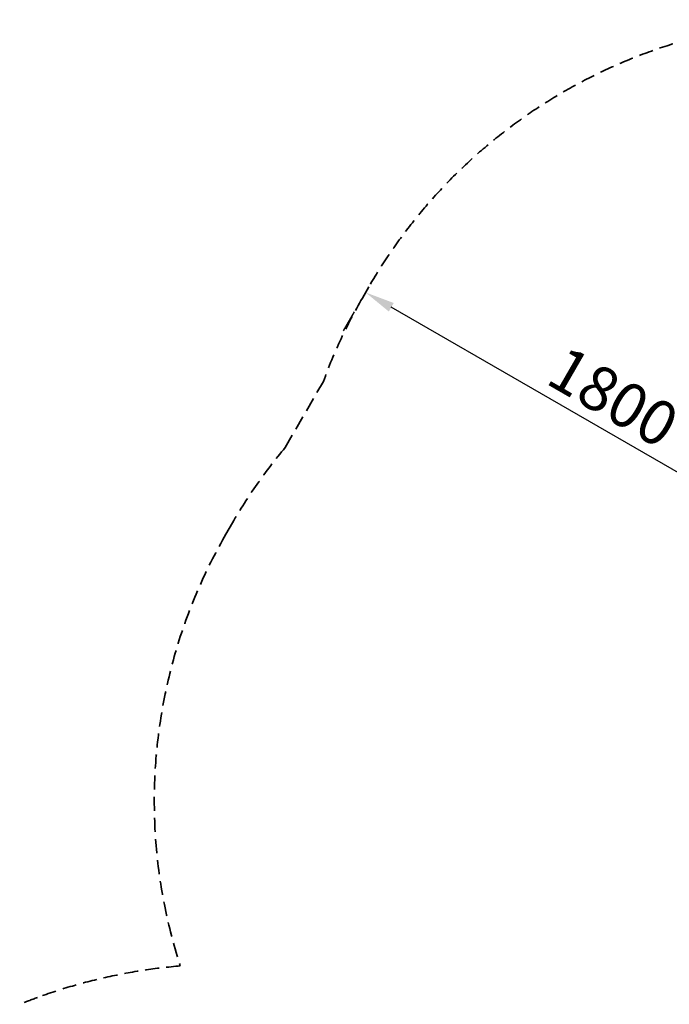
# Model space of a CAD drawing. Units: millimetres. Extents: x 29700 to 118800, y 0 to 21000.
# Drawn here: x 40436 to 42627, y 12390 to 15713 of the extents above; entities that cross this region are included whole.
import ezdxf

# ---------------------------------------------------------------- set-up
doc = ezdxf.new("R2010")
doc.units = ezdxf.units.MM
doc.header["$LTSCALE"] = 15
doc.linetypes.add('HIDDEN2', pattern=[4.7625, 3.175, -1.5875])
doc.layers.get('0').update_dxf_attribs({"lineweight": 50})
doc.layers.get('DEFPOINTS').update_dxf_attribs({"lineweight": 50})
doc.layers.add('P_2DIM', color=6, linetype='Continuous', lineweight=25)
doc.layers.add('SAFETY-ZONE', color=2, linetype='HIDDEN2', lineweight=35)
doc.styles.add('BIGFONT', font='simplex.shx', dxfattribs={"bigfont": 'bigfont.shx'})
doc.dimstyles.new('DIMBIGFONT$0', dxfattribs={"dimscale": 50, "dimtxt": 3, "dimasz": 2, "dimexe": 1.5, "dimexo": 3, "dimgap": 0.75, "dimtad": 1, "dimdec": 0, "dimdsep": 46, "dimtxsty": 'BIGFONT', "dimblk1": 'DOT', "dimblk2": 'DOT', "dimcen": 0, "dimclrt": 230, "dimadec": 0, "dimazin": 0, "dimtfac": 0.6, "dimtdec": 1, "dimtofl": 0, "dimtmove": 2, "dimatfit": 3, "dimldrblk": 'DOT', "dimfxl": 1, "dimtvp": 1, "dimtolj": 1, "dimarcsym": 0})

# ---------------------------------------------------------------- blocks, each defined once
blk = doc.blocks.new('*D14')
at = {"layer": 'DEFPOINTS', "color": 0}
for p in [(41602.7, 14792.2), (41602.7, 14792.2), (43161.6, 13892.2)]:
    blk.add_point(p, dxfattribs=at)
at = {"layer": 'P_2DIM', "color": 0, "lineweight": -2}
for p, q in [((41527.7, 14662.3), (41565.2, 14727.2)), ((43075, 13942.2), (41689.3, 14742.2)), ((43086.6, 13762.3), (43124.1, 13827.2))]:
    blk.add_line(p, q, dxfattribs=at)
at = {"layer": 'P_2DIM', "color": 0}
for points in [[(41697.7, 14756.6), (41681, 14727.8), (41602.7, 14792.2)], [(43066.6, 13927.8), (43083.3, 13956.6), (43161.6, 13892.2)]]:
    blk.add_solid(points, dxfattribs=at)
at = {"layer": 'P_2DIM', "color": 230, "insert": (42438.4, 14439.6), "char_height": 150, "attachment_point": 5, "rotation": 330, "style": 'BIGFONT'}
blk.add_mtext('\\A1;1800', dxfattribs=at)
blk = doc.blocks.new('_DOT')
at = {"color": 0, "linetype": 'ByBlock'}
blk.add_line((-0.5, 0), (-1, 0), dxfattribs=at)
at = {"color": 0, "linetype": 'ByBlock', "const_width": 0.5}
blk.add_lwpolyline([(-0.25, 0, 1), (0.25, 0, 1)], format="xyb", close=True, dxfattribs=at)

msp = doc.modelspace()

# ---------------------------------------------------------------- linework, layer by layer
at = {"layer": 'SAFETY-ZONE', "linetype": 'HIDDEN2'}
for p, q in [((41591.8, 14773.3, 0), (41613.6, 14811.1, 0)), ((41331.6, 14269, 0), (41460.3, 14491.9, 0)), ((41131.8, 13976.6, 0), (41153.6, 14014.3, 0))]:
    msp.add_line(p, q, dxfattribs=at)
for centre, radius, start, end in [((43175.3, 13909.5, 0), 1803.2, 84.6119, 150), ((43153.5, 13871.7, 0), 1803.2, 150, 159.8846), ((42715.3, 13112.7, 0), 1803.2, 140.1154, 150), ((42693.5, 13075, 0), 1803.2, 150, 197.9449), ((41132, 10679.8, 0), 1846, 94.7867, 110.137), ((41130, 10679.1, 0), 1846, 110.0709, 112.0689)]:
    msp.add_arc(centre, radius, start, end, dxfattribs=at)

# ---------------------------------------------------------------- dimensions: what is measured, and where the dimension line sits
at = {"layer": 'P_2DIM'}
dim = msp.add_aligned_dim(p1=(43161.6, 13892.2, 0), p2=(41602.7, 14792.2, 0), distance=0, dimstyle='DIMBIGFONT$0', dxfattribs=at)
dim.commit()
dim.dimension.update_dxf_attribs({"geometry": '*D14', "text_midpoint": (42438.4, 14439.6, 0)})

doc.saveas('drawing.dxf')
